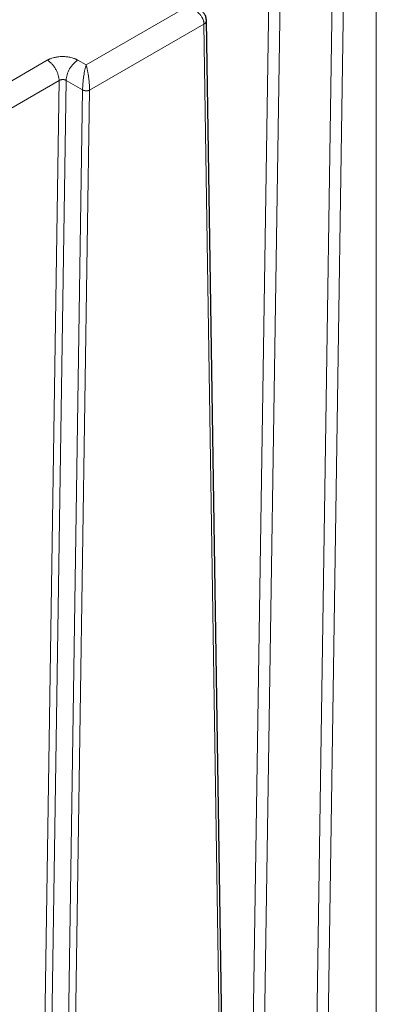
# Model space of a CAD drawing. Units: millimetres. Extents: x 0 to 420, y 0 to 297.
# Drawn here: x 363 to 374, y 116 to 145 of the extents above; entities that cross this region are included whole.
import ezdxf

# ---------------------------------------------------------------- set-up
doc = ezdxf.new("R2010")
doc.units = ezdxf.units.MM

msp = doc.modelspace()

# ---------------------------------------------------------------- linework, layer by layer
at = {"color": 8, "linetype": 'Continuous', "lineweight": 18}
for p, q in [((371.30986, 148.39942), (370.78037, 113.17594)), ((370.97084, 148.3844), (370.4415, 113.1717)), ((374.16722, 111.24014), (374.16722, 148.18861)), ((372.86765, 147.63335), (372.33817, 112.40987)), ((372.67715, 112.41416), (373.20698, 147.63427)), ((368.46985, 145.71613), (365.44275, 143.96859)), ((368.98576, 145.19742), (365.54879, 143.21329)), ((368.98576, 145.19742), (369.51618, 110.58938)), ((364.27596, 144.11139), (361.78462, 142.67317)), ((365.44275, 143.96859), (365.19527, 144.11143)), ((364.62951, 143.49902), (362.17853, 142.0841)), ((364.62951, 143.49902), (364.07101, 106.22813)), ((364.84177, 143.50621), (364.28342, 106.24611)), ((365.33672, 143.22048), (364.84177, 143.50621)), ((365.33672, 143.22048), (364.7784, 105.96036)), ((364.99053, 105.95822), (365.54879, 143.21329))]:
    msp.add_line(p, q, dxfattribs=at)
at = {"color": 7, "linetype": 'Continuous', "lineweight": 25}
msp.add_line((369.58942, 110.69252), (369.05986, 145.30871), dxfattribs=at)
at = {"color": 8, "linetype": 'Continuous', "lineweight": 18}
for points, knots in [([(368.98576, 145.19742), (368.98581, 145.20093), (368.98593, 145.20824), (368.98557, 145.21964), (368.98473, 145.2319), (368.9833, 145.245), (368.98118, 145.25894), (368.9775, 145.27776), (368.9694, 145.3089), (368.9562, 145.34445), (368.93536, 145.38777), (368.91353, 145.42432), (368.88272, 145.46682), (368.83261, 145.52517), (368.75432, 145.59261), (368.65895, 145.65003), (368.58067, 145.68436), (368.52355, 145.70304), (368.48907, 145.71194), (368.4737, 145.71529), (368.46985, 145.71613)], [0, 0, 0, 0, 0.01540709, 0.03199122, 0.04975015, 0.06868051, 0.08877765, 0.11003597, 0.14997207, 0.2234071, 0.26410861, 0.34099386, 0.38822836, 0.46363936, 0.62815802, 0.76221159, 0.86626031, 0.94045805, 0.98507073, 1, 1, 1, 1]), ([(369.05883, 145.30536), (369.05918, 145.30264), (369.06091, 145.28953), (369.05304, 145.26676), (369.03288, 145.23141), (369.00408, 145.21064), (368.98576, 145.19742)], [0, 0, 0, 0, 0.06865915, 0.33152309, 0.57463807, 1, 1, 1, 1]), ([(364.27596, 144.11139), (364.28063, 144.114), (364.2905, 144.11952), (364.30659, 144.12791), (364.32301, 144.13596), (364.34582, 144.14645), (364.37639, 144.15915), (364.42502, 144.17638), (364.49465, 144.19587), (364.60036, 144.21553), (364.72798, 144.22422), (364.84202, 144.21767), (364.92455, 144.20569), (364.98857, 144.19249), (365.04561, 144.17659), (365.09307, 144.15982), (365.12719, 144.14576), (365.15438, 144.13314), (365.17656, 144.12186), (365.18946, 144.11467), (365.19527, 144.11143)], [0, 0, 0, 0, 0.019143, 0.04039203, 0.06375017, 0.08247681, 0.1261342, 0.17443593, 0.25009903, 0.35314724, 0.49971513, 0.62446331, 0.68789002, 0.74961481, 0.82409134, 0.87369555, 0.91309514, 0.94727712, 0.97624503, 1, 1, 1, 1]), ([(364.62951, 143.49902), (364.62951, 143.52307), (364.62766, 143.5491), (364.61956, 143.60433), (364.6133, 143.63353), (364.59607, 143.69373), (364.58509, 143.72473), (364.55866, 143.78666), (364.54321, 143.81759), (364.5087, 143.87738), (364.48964, 143.90622), (364.44921, 143.96008), (364.42786, 143.98508), (364.38434, 144.0301), (364.36218, 144.05012), (364.3184, 144.08475), (364.29679, 144.09936), (364.27596, 144.11139)], [0, 0, 0, 0, 0.125, 0.125, 0.25, 0.25, 0.375, 0.375, 0.5, 0.5, 0.625, 0.625, 0.75, 0.75, 0.875, 0.875, 1, 1, 1, 1]), ([(364.84177, 143.50621), (364.84256, 143.55951), (364.85236, 143.61781), (364.88849, 143.73578), (364.91481, 143.79541), (364.9801, 143.90719), (365.01903, 143.95928), (365.10375, 144.04821), (365.1495, 144.08501), (365.19526, 144.11143)], [0, 0, 0, 0, 0.25, 0.25, 0.5, 0.5, 0.75, 0.75, 1, 1, 1, 1]), ([(365.33672, 143.22048), (365.33686, 143.25094), (365.33786, 143.28414), (365.34146, 143.35336), (365.34405, 143.38936), (365.35048, 143.46169), (365.35433, 143.49802), (365.36293, 143.56929), (365.36768, 143.60424), (365.3829, 143.7055), (365.39428, 143.76811), (365.41208, 143.85156), (365.41814, 143.87767), (365.43038, 143.92606), (365.43655, 143.94832), (365.44275, 143.96859)], [0, 0, 0, 0, 0.125, 0.125, 0.25, 0.25, 0.375, 0.375, 0.5, 0.5, 0.75, 0.75, 0.875, 0.875, 1, 1, 1, 1]), ([(365.44275, 143.96859), (365.4438, 143.96508), (365.44587, 143.95825), (365.44889, 143.94783), (365.45176, 143.93768), (365.45446, 143.92783), (365.457, 143.91832), (365.45937, 143.9092), (365.46159, 143.9005), (365.46364, 143.89226), (365.46877, 143.87132), (365.47669, 143.83698), (365.48718, 143.78649), (365.49697, 143.73472), (365.50598, 143.68209), (365.5143, 143.62871), (365.52402, 143.55906), (365.53412, 143.47361), (365.5414, 143.39127), (365.54531, 143.33107), (365.54714, 143.29346), (365.54816, 143.26254), (365.5487, 143.23718), (365.54876, 143.22124), (365.5488, 143.21329)], [0, 0, 0, 0, 0.02096378, 0.04087564, 0.05974286, 0.07757123, 0.09436518, 0.11012801, 0.12486132, 0.13856432, 0.15123616, 0.22768958, 0.2985205, 0.36936862, 0.43777435, 0.50120077, 0.56665045, 0.68708305, 0.79631261, 0.84954927, 0.90052949, 0.93389521, 0.96705402, 1, 1, 1, 1]), ([(364.62951, 143.49902), (364.63168, 143.50037), (364.63597, 143.50303), (364.64275, 143.50668), (364.6496, 143.51001), (364.65652, 143.513), (364.66343, 143.51568), (364.67031, 143.51807), (364.67712, 143.52017), (364.68382, 143.522), (364.69038, 143.52359), (364.69678, 143.52494), (364.703, 143.52608), (364.70902, 143.52703), (364.71482, 143.52779), (364.72038, 143.52839), (364.7257, 143.52885), (364.73076, 143.52917), (364.74019, 143.52958), (364.7539, 143.52952), (364.77154, 143.52814), (364.78816, 143.52558), (364.80361, 143.52199), (364.81772, 143.51749), (364.83054, 143.51229), (364.83807, 143.50822), (364.84177, 143.50621)], [0, 0, 0, 0, 0.03850705, 0.0758808, 0.11212124, 0.14722836, 0.18120216, 0.21404264, 0.2457498, 0.27632364, 0.30576417, 0.33407141, 0.36124538, 0.38728611, 0.41219363, 0.43596798, 0.45860921, 0.4801174, 0.50049263, 0.57864079, 0.65451998, 0.72813324, 0.79948394, 0.8685758, 0.93541296, 1, 1, 1, 1]), ([(365.33672, 143.22048), (365.33887, 143.21922), (365.34317, 143.21671), (365.35008, 143.21321), (365.35731, 143.20993), (365.36487, 143.20688), (365.37272, 143.20409), (365.38085, 143.20156), (365.38921, 143.19931), (365.39778, 143.19733), (365.40654, 143.19564), (365.41544, 143.19425), (365.42446, 143.19316), (365.43357, 143.19238), (365.44538, 143.19178), (365.45983, 143.19175), (365.47665, 143.19284), (365.49293, 143.195), (365.50848, 143.19818), (365.52309, 143.20232), (365.53672, 143.2073), (365.54478, 143.2113), (365.5488, 143.21329)], [0, 0, 0, 0, 0.03803317, 0.07613659, 0.11431025, 0.15255417, 0.19086835, 0.22925282, 0.26770756, 0.3062326, 0.34482794, 0.38349358, 0.42222955, 0.46103584, 0.49991246, 0.5726808, 0.64500665, 0.71689005, 0.78833104, 0.85932966, 0.92988597, 1, 1, 1, 1])]:
    msp.add_open_spline(points, degree=3, knots=knots, dxfattribs=at)
at = {"color": 7, "linetype": 'Continuous', "lineweight": 25}
msp.add_open_spline([(369.05989, 145.29386), (369.0573, 145.33066), (369.05226, 145.40237), (369.00828, 145.49862), (368.94763, 145.57669), (368.8864, 145.63161), (368.84291, 145.65621), (368.82688, 145.66527)], degree=3, knots=[0, 0, 0, 0, 0.24103671, 0.46958411, 0.68177434, 0.88272995, 1, 1, 1, 1], dxfattribs=at)

doc.saveas('drawing.dxf')
